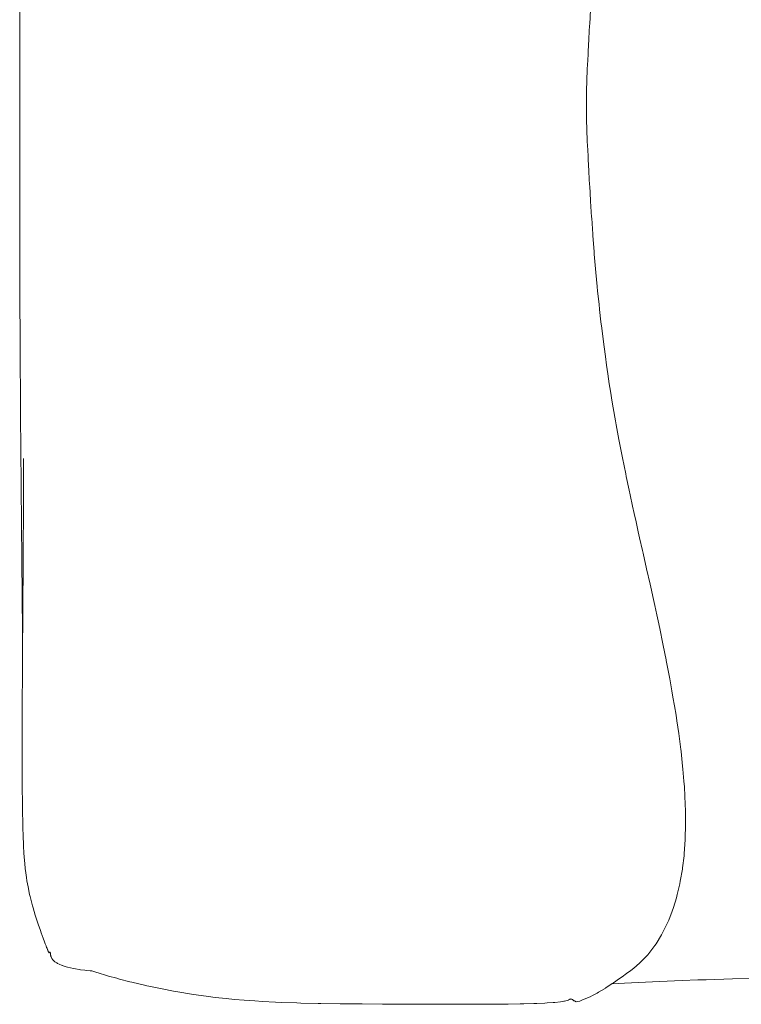
# Model space of a CAD drawing. Units: millimetres. Extents: x 126 to 20631, y -30578 to 8824.
# Drawn here: x 10236 to 10602, y -29719 to -29220 of the extents above; entities that cross this region are included whole.
import ezdxf

# ---------------------------------------------------------------- set-up
doc = ezdxf.new("R2010")
doc.units = ezdxf.units.MM
doc.layers.add('Text', color=7, linetype='Continuous')

msp = doc.modelspace()

# ---------------------------------------------------------------- linework, layer by layer
at = {"layer": 'Text', "lineweight": 9}
for p, q in [((10236.5, -29221.07, 3.44), (10236.51, -29214.82, 3.44)), ((10525.32, -29214.98, 3.44), (10524.86, -29222.66, 3.44)), ((10236.5, -29222.82, 3.44), (10236.5, -29221.07, 3.44)), ((10236.5, -29228.06, 3.44), (10236.5, -29222.82, 3.44)), ((10524.85, -29222.92, 3.44), (10524.47, -29229.72, 3.44)), ((10524.86, -29222.66, 3.44), (10524.85, -29222.92, 3.44)), ((10236.49, -29230.14, 3.44), (10236.5, -29228.06, 3.44)), ((10236.49, -29234.41, 3.44), (10236.49, -29230.14, 3.44)), ((10524.44, -29230.24, 3.44), (10524.13, -29236.05, 3.44)), ((10524.47, -29229.72, 3.44), (10524.44, -29230.24, 3.44)), ((10236.49, -29236.64, 3.44), (10236.49, -29234.41, 3.44)), ((10524.13, -29236.05, 3.44), (10524.1, -29236.74, 3.44)), ((10236.49, -29239.99, 3.44), (10236.49, -29236.64, 3.44)), ((10236.49, -29242.18, 3.44), (10236.49, -29239.99, 3.44)), ((10524.1, -29236.74, 3.44), (10523.87, -29241.52, 3.44)), ((10236.49, -29244.67, 3.44), (10236.49, -29242.18, 3.44)), ((10236.49, -29246.62, 3.44), (10236.49, -29244.67, 3.44)), ((10523.65, -29245.99, 3.44), (10523.61, -29246.72, 3.44)), ((10523.82, -29242.28, 3.44), (10523.65, -29245.99, 3.44)), ((10523.87, -29241.52, 3.44), (10523.82, -29242.28, 3.44)), ((10236.49, -29248.46, 3.44), (10236.49, -29246.62, 3.44)), ((10236.49, -29254.75, 3.44), (10236.49, -29248.46, 3.44)), ((10523.46, -29250.19, 3.44), (10523.36, -29252.3, 3.44)), ((10523.48, -29249.54, 3.44), (10523.46, -29250.19, 3.44)), ((10523.61, -29246.72, 3.44), (10523.48, -29249.54, 3.44)), ((10236.49, -29255.42, 3.44), (10236.49, -29254.75, 3.44)), ((10236.49, -29256.18, 3.44), (10236.49, -29255.42, 3.44)), ((10236.5, -29256.65, 3.44), (10236.49, -29256.18, 3.44)), ((10523.21, -29256.23, 3.44), (10523.2, -29256.99, 3.44)), ((10523.23, -29255.9, 3.44), (10523.21, -29256.23, 3.44)), ((10523.26, -29254.81, 3.44), (10523.23, -29255.9, 3.44)), ((10523.28, -29254.38, 3.44), (10523.26, -29254.81, 3.44)), ((10523.34, -29252.85, 3.44), (10523.28, -29254.38, 3.44)), ((10523.36, -29252.3, 3.44), (10523.34, -29252.85, 3.44)), ((10236.49, -29260.93, 3.44), (10236.5, -29260.46, 3.44)), ((10236.49, -29261.69, 3.44), (10236.49, -29260.93, 3.44)), ((10236.5, -29257.54, 3.44), (10236.5, -29256.65, 3.44)), ((10236.5, -29257.95, 3.44), (10236.5, -29257.54, 3.44)), ((10236.5, -29259.16, 3.44), (10236.5, -29257.95, 3.44)), ((10236.5, -29259.57, 3.44), (10236.5, -29259.16, 3.44)), ((10236.5, -29260.46, 3.44), (10236.5, -29259.57, 3.44)), ((10523.19, -29257.96, 3.44), (10523.18, -29258.41, 3.44)), ((10523.18, -29258.41, 3.44), (10523.19, -29258.55, 3.44)), ((10523.19, -29258.55, 3.44), (10523.18, -29258.7, 3.44)), ((10523.18, -29258.7, 3.44), (10523.19, -29259.15, 3.44)), ((10523.2, -29257.23, 3.44), (10523.19, -29257.78, 3.44)), ((10523.19, -29257.78, 3.44), (10523.19, -29257.96, 3.44)), ((10523.19, -29259.15, 3.44), (10523.19, -29259.32, 3.44)), ((10523.19, -29259.32, 3.44), (10523.2, -29259.88, 3.44)), ((10523.2, -29256.99, 3.44), (10523.2, -29257.23, 3.44)), ((10523.2, -29259.88, 3.44), (10523.2, -29260.12, 3.44)), ((10523.2, -29260.12, 3.44), (10523.21, -29260.88, 3.44)), ((10523.21, -29260.88, 3.44), (10523.23, -29261.21, 3.44)), ((10523.23, -29261.21, 3.44), (10523.26, -29262.3, 3.44)), ((10236.49, -29262.36, 3.44), (10236.49, -29261.69, 3.44)), ((10236.49, -29263.39, 3.44), (10236.49, -29262.36, 3.44)), ((10236.49, -29263.54, 3.44), (10236.49, -29263.39, 3.44)), ((10236.49, -29264.57, 3.44), (10236.49, -29263.54, 3.44)), ((10236.49, -29265.24, 3.44), (10236.49, -29264.57, 3.44)), ((10236.49, -29266, 3.44), (10236.49, -29265.24, 3.44)), ((10236.5, -29266.47, 3.44), (10236.49, -29266, 3.44)), ((10523.21, -29266.05, 3.44), (10523.2, -29266.81, 3.44)), ((10523.23, -29265.72, 3.44), (10523.21, -29266.05, 3.44)), ((10523.26, -29264.63, 3.44), (10523.23, -29265.72, 3.44)), ((10523.26, -29262.3, 3.44), (10523.28, -29262.55, 3.44)), ((10523.28, -29264.38, 3.44), (10523.26, -29264.63, 3.44)), ((10523.28, -29262.55, 3.44), (10523.28, -29262.73, 3.44)), ((10523.28, -29262.73, 3.44), (10523.31, -29263.46, 3.44)), ((10523.31, -29263.46, 3.44), (10523.28, -29264.2, 3.44)), ((10523.28, -29264.2, 3.44), (10523.28, -29264.38, 3.44)), ((10236.49, -29270.75, 3.44), (10236.5, -29270.28, 3.44)), ((10236.49, -29271.51, 3.44), (10236.49, -29270.75, 3.44)), ((10236.5, -29267.36, 3.44), (10236.5, -29266.47, 3.44)), ((10236.5, -29267.77, 3.44), (10236.5, -29267.36, 3.44)), ((10236.5, -29268.98, 3.44), (10236.5, -29267.77, 3.44)), ((10236.5, -29269.39, 3.44), (10236.5, -29268.98, 3.44)), ((10236.5, -29270.28, 3.44), (10236.5, -29269.39, 3.44)), ((10523.19, -29267.78, 3.44), (10523.18, -29268.23, 3.44)), ((10523.18, -29268.23, 3.44), (10523.19, -29268.37, 3.44)), ((10523.19, -29268.37, 3.44), (10523.18, -29268.52, 3.44)), ((10523.18, -29268.52, 3.44), (10523.19, -29268.97, 3.44)), ((10523.2, -29267.05, 3.44), (10523.19, -29267.6, 3.44)), ((10523.19, -29267.6, 3.44), (10523.19, -29267.78, 3.44)), ((10523.19, -29268.97, 3.44), (10523.19, -29269.14, 3.44)), ((10523.19, -29269.14, 3.44), (10523.2, -29269.7, 3.44)), ((10523.2, -29266.81, 3.44), (10523.2, -29267.05, 3.44)), ((10523.2, -29269.7, 3.44), (10523.2, -29269.93, 3.44)), ((10523.2, -29269.93, 3.44), (10523.21, -29270.7, 3.44)), ((10523.21, -29270.7, 3.44), (10523.23, -29271.03, 3.44)), ((10523.23, -29271.03, 3.44), (10523.26, -29272.12, 3.44)), ((10236.49, -29272.18, 3.44), (10236.49, -29271.51, 3.44)), ((10236.49, -29278.47, 3.44), (10236.49, -29272.18, 3.44)), ((10523.26, -29272.12, 3.44), (10523.28, -29272.55, 3.44)), ((10523.28, -29272.55, 3.44), (10523.34, -29274.08, 3.44)), ((10523.34, -29274.08, 3.44), (10523.36, -29274.63, 3.44)), ((10523.36, -29274.63, 3.44), (10523.46, -29276.73, 3.44)), ((10236.49, -29280.3, 3.44), (10236.49, -29278.47, 3.44)), ((10236.49, -29282.26, 3.44), (10236.49, -29280.3, 3.44)), ((10523.46, -29276.73, 3.44), (10523.48, -29277.38, 3.44)), ((10523.48, -29277.38, 3.44), (10523.61, -29280.21, 3.44)), ((10523.61, -29280.21, 3.44), (10523.65, -29280.94, 3.44)), ((10523.65, -29280.94, 3.44), (10523.82, -29284.65, 3.44)), ((10236.49, -29284.75, 3.44), (10236.49, -29282.26, 3.44)), ((10236.49, -29286.94, 3.44), (10236.49, -29284.75, 3.44)), ((10523.82, -29284.65, 3.44), (10523.87, -29285.41, 3.44)), ((10523.87, -29285.41, 3.44), (10524.1, -29290.19, 3.44)), ((10236.49, -29290.29, 3.44), (10236.49, -29286.94, 3.44)), ((10236.49, -29292.52, 3.44), (10236.49, -29290.29, 3.44)), ((10524.1, -29290.19, 3.44), (10524.13, -29290.88, 3.44)), ((10524.13, -29290.88, 3.44), (10524.44, -29296.69, 3.44)), ((10236.49, -29296.79, 3.44), (10236.49, -29292.52, 3.44)), ((10236.5, -29298.87, 3.44), (10236.49, -29296.79, 3.44)), ((10236.5, -29304.11, 3.44), (10236.5, -29298.87, 3.44)), ((10524.44, -29296.69, 3.44), (10524.47, -29297.21, 3.44)), ((10524.47, -29297.21, 3.44), (10524.85, -29304.01, 3.44)), ((10236.5, -29305.86, 3.44), (10236.5, -29304.11, 3.44)), ((10236.51, -29312.11, 3.44), (10236.5, -29305.86, 3.44)), ((10524.85, -29304.01, 3.44), (10524.86, -29304.27, 3.44)), ((10524.86, -29304.27, 3.44), (10525.32, -29311.95, 3.44)), ((10236.51, -29313.38, 3.44), (10236.51, -29312.11, 3.44)), ((10236.52, -29320.67, 3.44), (10236.51, -29313.38, 3.44)), ((10525.32, -29311.95, 3.44), (10525.32, -29312.02, 3.44)), ((10525.32, -29312.02, 3.44), (10525.85, -29320.14, 3.44)), ((10236.52, -29321.33, 3.44), (10236.52, -29320.67, 3.44)), ((10525.85, -29320.14, 3.44), (10525.88, -29320.58, 3.44)), ((10525.88, -29320.58, 3.44), (10526.44, -29328.68, 3.44)), ((10236.53, -29329.31, 3.44), (10236.52, -29321.33, 3.44)), ((10236.53, -29329.61, 3.44), (10236.53, -29329.31, 3.44)), ((10236.53, -29329.63, 3.44), (10236.53, -29329.61, 3.44)), ((10236.55, -29338.14, 3.44), (10236.53, -29329.63, 3.44)), ((10526.44, -29328.68, 3.44), (10526.5, -29329.55, 3.44)), ((10526.5, -29329.55, 3.44), (10527.11, -29337.47, 3.44)), ((10236.57, -29348.25, 3.44), (10236.55, -29338.14, 3.44)), ((10527.11, -29337.47, 3.44), (10527.21, -29338.8, 3.44)), ((10527.21, -29338.8, 3.44), (10527.85, -29346.39, 3.44)), ((10236.6, -29355.45, 3.44), (10236.57, -29348.25, 3.44)), ((10527.85, -29346.39, 3.44), (10528.01, -29348.18, 3.44)), ((10528.01, -29348.18, 3.44), (10528.68, -29355.31, 3.44)), ((10236.6, -29357.62, 3.44), (10236.6, -29355.45, 3.44)), ((10528.68, -29355.31, 3.44), (10528.89, -29357.56, 3.44)), ((10236.63, -29364.13, 3.44), (10236.6, -29357.62, 3.44)), ((10528.89, -29357.56, 3.44), (10529.59, -29364.23, 3.44)), ((10236.63, -29367, 3.44), (10236.63, -29364.13, 3.44)), ((10529.59, -29364.23, 3.44), (10529.87, -29366.95, 3.44)), ((10236.68, -29376.38, 3.44), (10236.63, -29367, 3.44)), ((10529.87, -29366.95, 3.44), (10530.57, -29373.11, 3.44)), ((10530.57, -29373.11, 3.44), (10530.94, -29376.33, 3.44)), ((10236.71, -29381.55, 3.44), (10236.68, -29376.38, 3.44)), ((10530.94, -29376.33, 3.44), (10531.65, -29381.96, 3.44)), ((10236.73, -29385.75, 3.44), (10236.71, -29381.55, 3.44)), ((10236.78, -29395.13, 3.44), (10236.73, -29385.75, 3.44)), ((10531.65, -29381.96, 3.44), (10532.11, -29385.71, 3.44)), ((10532.11, -29385.71, 3.44), (10532.8, -29390.75, 3.44)), ((10532.8, -29390.75, 3.44), (10533.38, -29395.1, 3.44)), ((10236.8, -29399.07, 3.44), (10236.78, -29395.13, 3.44)), ((10533.38, -29395.1, 3.44), (10534.03, -29399.48, 3.44)), ((10236.83, -29404.51, 3.44), (10236.8, -29399.07, 3.44)), ((10534.03, -29399.48, 3.44), (10534.77, -29404.48, 3.44)), ((10236.85, -29407.89, 3.44), (10236.83, -29404.51, 3.44)), ((10534.77, -29404.48, 3.44), (10535.35, -29408.15, 3.44)), ((10236.88, -29413.89, 3.44), (10236.85, -29407.89, 3.44)), ((10535.35, -29408.15, 3.44), (10536.26, -29413.86, 3.44)), ((10236.91, -29416.76, 3.44), (10236.88, -29413.89, 3.44)), ((10536.26, -29413.86, 3.44), (10536.76, -29416.73, 3.44)), ((10236.96, -29423.27, 3.44), (10236.91, -29416.76, 3.44)), ((10536.76, -29416.73, 3.44), (10537.88, -29423.24, 3.44)), ((10236.97, -29425.68, 3.44), (10236.96, -29423.27, 3.44)), ((10237.03, -29432.64, 3.44), (10236.97, -29425.68, 3.44)), ((10537.88, -29423.24, 3.44), (10538.24, -29425.22, 3.44)), ((10538.24, -29425.22, 3.44), (10539.6, -29432.62, 3.44)), ((10237.04, -29434.65, 3.44), (10237.03, -29432.64, 3.44)), ((10237.1, -29442.02, 3.44), (10237.04, -29434.65, 3.44)), ((10539.6, -29432.62, 3.44), (10539.8, -29433.61, 3.44)), ((10539.8, -29433.61, 3.44), (10541.28, -29441.2, 3.44)), ((10237.17, -29451.39, 3.44), (10237.1, -29442.02, 3.44)), ((10238.49, -29442.26, 3.44), (10238.45, -29453.25, 3.44)), ((10541.28, -29441.2, 3.44), (10541.42, -29441.91, 3.44)), ((10541.42, -29441.91, 3.44), (10541.44, -29442, 3.44)), ((10541.44, -29442, 3.44), (10543.1, -29450.15, 3.44)), ((10543.1, -29450.15, 3.44), (10543.35, -29451.38, 3.44)), ((10237.18, -29452.71, 3.44), (10237.17, -29451.39, 3.44)), ((10237.26, -29460.75, 3.44), (10237.18, -29452.71, 3.44)), ((10238.45, -29453.25, 3.44), (10238.43, -29458.16, 3.44)), ((10543.35, -29451.38, 3.44), (10544.81, -29458.32, 3.44)), ((10238.43, -29458.16, 3.44), (10238.42, -29461.18, 3.44)), ((10544.81, -29458.32, 3.44), (10545.33, -29460.75, 3.44)), ((10237.26, -29461.78, 3.44), (10237.26, -29460.75, 3.44)), ((10237.34, -29470.11, 3.44), (10237.26, -29461.78, 3.44)), ((10238.42, -29461.18, 3.44), (10238.39, -29465.78, 3.44)), ((10545.33, -29460.75, 3.44), (10546.56, -29466.41, 3.44)), ((10237.35, -29470.86, 3.44), (10237.34, -29470.11, 3.44)), ((10238.38, -29468.91, 3.44), (10238.36, -29473.19, 3.44)), ((10238.39, -29465.78, 3.44), (10238.38, -29468.91, 3.44)), ((10546.56, -29466.41, 3.44), (10547.36, -29470.11, 3.44)), ((10547.36, -29470.11, 3.44), (10548.32, -29474.44, 3.44)), ((10237.42, -29479.46, 3.44), (10237.35, -29470.86, 3.44)), ((10238.36, -29473.19, 3.44), (10238.35, -29476.45, 3.44)), ((10548.32, -29474.44, 3.44), (10549.44, -29479.47, 3.44)), ((10237.43, -29479.93, 3.44), (10237.42, -29479.46, 3.44)), ((10237.52, -29489, 3.44), (10237.43, -29479.93, 3.44)), ((10238.32, -29480.43, 3.44), (10238.31, -29483.83, 3.44)), ((10238.35, -29476.45, 3.44), (10238.32, -29480.43, 3.44)), ((10549.44, -29479.47, 3.44), (10550.1, -29482.4, 3.44)), ((10238.31, -29483.83, 3.44), (10238.28, -29487.52, 3.44)), ((10550.1, -29482.4, 3.44), (10551.54, -29488.81, 3.44)), ((10237.58, -29495.66, 3.44), (10237.52, -29489, 3.44)), ((10238.28, -29487.52, 3.44), (10238.26, -29491.07, 3.44)), ((10551.54, -29488.81, 3.44), (10551.87, -29490.3, 3.44)), ((10551.87, -29490.3, 3.44), (10553.64, -29498.14, 3.44)), ((10238.24, -29494.47, 3.44), (10238.2, -29501.32, 3.44)), ((10238.26, -29491.07, 3.44), (10238.24, -29494.47, 3.44)), ((10237.6, -29498.04, 3.44), (10237.58, -29495.66, 3.44)), ((10237.6, -29498.11, 3.44), (10237.6, -29498.04, 3.44)), ((10237.7, -29507.05, 3.44), (10237.6, -29498.11, 3.44)), ((10553.64, -29498.14, 3.44), (10553.64, -29498.15, 3.44)), ((10553.64, -29498.15, 3.44), (10553.64, -29498.15, 3.44)), ((10553.64, -29498.15, 3.44), (10555.38, -29505.98, 3.44)), ((10238.17, -29505.26, 3.44), (10238.15, -29508.09, 3.44)), ((10238.2, -29501.32, 3.44), (10238.17, -29505.26, 3.44)), ((10237.7, -29507.41, 3.44), (10237.7, -29507.05, 3.44)), ((10237.79, -29516.02, 3.44), (10237.7, -29507.41, 3.44)), ((10238.15, -29508.09, 3.44), (10238.12, -29512.26, 3.44)), ((10555.38, -29505.98, 3.44), (10555.72, -29507.47, 3.44)), ((10555.72, -29507.47, 3.44), (10557.1, -29513.77, 3.44)), ((10238.1, -29514.8, 3.44), (10238.07, -29519.23, 3.44)), ((10238.12, -29512.26, 3.44), (10238.1, -29514.8, 3.44)), ((10557.1, -29513.77, 3.44), (10557.78, -29516.78, 3.44)), ((10237.79, -29516.7, 3.44), (10237.79, -29516.02, 3.44)), ((10237.88, -29524.93, 3.44), (10237.79, -29516.7, 3.44)), ((10238.07, -29519.23, 3.44), (10238.06, -29521.5, 3.44)), ((10557.78, -29516.78, 3.44), (10558.79, -29521.52, 3.44)), ((10237.89, -29525.96, 3.44), (10237.88, -29524.93, 3.44)), ((10238.06, -29521.5, 3.44), (10238.02, -29526.19, 3.44)), ((10558.79, -29521.52, 3.44), (10559.78, -29526.08, 3.44)), ((10237.97, -29533.78, 3.44), (10237.89, -29525.96, 3.44)), ((10238, -29528.2, 3.44), (10237.97, -29533.17, 3.44)), ((10238.02, -29526.19, 3.44), (10238, -29528.2, 3.44)), ((10559.78, -29526.08, 3.44), (10560.44, -29529.23, 3.44)), ((10560.44, -29529.23, 3.44), (10561.74, -29535.36, 3.44)), ((10237.96, -29534.94, 3.44), (10237.92, -29540.19, 3.44)), ((10237.97, -29533.17, 3.44), (10237.96, -29534.94, 3.44)), ((10237.99, -29535.21, 3.44), (10237.97, -29533.78, 3.44)), ((10561.74, -29535.36, 3.44), (10562.04, -29536.91, 3.44)), ((10237.92, -29540.19, 3.44), (10237.92, -29541.74, 3.44)), ((10562.04, -29536.91, 3.44), (10563.53, -29544.24, 3.44)), ((10237.92, -29541.74, 3.44), (10237.88, -29547.29, 3.44)), ((10563.53, -29544.24, 3.44), (10563.6, -29544.56, 3.44)), ((10563.6, -29544.56, 3.44), (10563.6, -29544.62, 3.44)), ((10563.6, -29544.62, 3.44), (10565.05, -29552.23, 3.44)), ((10237.87, -29548.63, 3.44), (10237.84, -29554.49, 3.44)), ((10237.88, -29547.29, 3.44), (10237.87, -29548.63, 3.44)), ((10237.84, -29554.49, 3.44), (10237.84, -29555.63, 3.44)), ((10565.05, -29552.23, 3.44), (10565.36, -29553.86, 3.44)), ((10565.36, -29553.86, 3.44), (10566.43, -29559.89, 3.44)), ((10237.84, -29555.63, 3.44), (10237.81, -29561.74, 3.44)), ((10566.43, -29559.89, 3.44), (10567.01, -29563.09, 3.44)), ((10237.8, -29562.69, 3.44), (10237.78, -29569.01, 3.44)), ((10237.81, -29561.74, 3.44), (10237.8, -29562.69, 3.44)), ((10567.01, -29563.09, 3.44), (10567.74, -29567.54, 3.44)), ((10237.78, -29569.76, 3.44), (10237.76, -29576.24, 3.44)), ((10237.78, -29569.01, 3.44), (10237.78, -29569.76, 3.44)), ((10567.74, -29567.54, 3.44), (10568.53, -29572.3, 3.44)), ((10568.53, -29572.3, 3.44), (10568.95, -29575.18, 3.44)), ((10568.95, -29575.18, 3.44), (10569.89, -29581.48, 3.44)), ((10237.76, -29576.77, 3.44), (10237.74, -29583.41, 3.44)), ((10237.76, -29576.24, 3.44), (10237.76, -29576.77, 3.44)), ((10237.74, -29583.41, 3.44), (10237.74, -29583.68, 3.44)), ((10237.74, -29583.68, 3.44), (10237.74, -29590.08, 3.44)), ((10569.89, -29581.48, 3.44), (10570.06, -29582.82, 3.44)), ((10570.06, -29582.82, 3.44), (10570.96, -29589.59, 3.44)), ((10237.74, -29590.08, 3.44), (10237.74, -29590.44, 3.44)), ((10570.96, -29589.59, 3.44), (10571.06, -29590.45, 3.44)), ((10237.74, -29590.44, 3.44), (10237.74, -29590.45, 3.44)), ((10237.74, -29590.45, 3.44), (10237.76, -29596.96, 3.44)), ((10571.06, -29590.45, 3.44), (10571.09, -29590.61, 3.44)), ((10571.09, -29590.61, 3.44), (10571.88, -29598.08, 3.44)), ((10237.76, -29596.96, 3.44), (10237.76, -29597.35, 3.44)), ((10237.76, -29597.35, 3.44), (10237.78, -29603.23, 3.44)), ((10571.88, -29598.08, 3.44), (10572.05, -29599.65, 3.44)), ((10572.05, -29599.65, 3.44), (10572.53, -29605.67, 3.44)), ((10237.78, -29603.23, 3.44), (10237.78, -29604.04, 3.44)), ((10237.78, -29604.04, 3.44), (10237.81, -29609.2, 3.44)), ((10237.81, -29609.2, 3.44), (10237.82, -29610.5, 3.44)), ((10572.53, -29605.67, 3.44), (10572.78, -29608.57, 3.44)), ((10572.78, -29608.57, 3.44), (10573.02, -29613.2, 3.44)), ((10237.82, -29610.5, 3.44), (10237.86, -29614.88, 3.44)), ((10237.86, -29614.88, 3.44), (10237.88, -29616.66, 3.44)), ((10573.02, -29613.2, 3.44), (10573.24, -29617.33, 3.44)), ((10237.88, -29616.66, 3.44), (10237.93, -29620.23, 3.44)), ((10573.24, -29617.33, 3.44), (10573.3, -29620.65, 3.44)), ((10237.93, -29620.23, 3.44), (10237.96, -29622.48, 3.44)), ((10237.96, -29622.48, 3.44), (10238.02, -29625.23, 3.44)), ((10573.3, -29620.65, 3.44), (10573.4, -29625.9, 3.44)), ((10238.02, -29625.23, 3.44), (10238.07, -29627.91, 3.44)), ((10238.07, -29627.91, 3.44), (10238.13, -29629.84, 3.44)), ((10238.13, -29629.84, 3.44), (10238.21, -29632.87, 3.44)), ((10573.36, -29628.03, 3.44), (10573.24, -29634.25, 3.44)), ((10573.4, -29625.9, 3.44), (10573.36, -29628.03, 3.44)), ((10238.21, -29632.87, 3.44), (10238.26, -29634.01, 3.44)), ((10238.26, -29634.01, 3.44), (10238.38, -29637.25, 3.44)), ((10573.24, -29634.25, 3.44), (10573.17, -29635.3, 3.44)), ((10238.38, -29637.25, 3.44), (10238.4, -29637.66, 3.44)), ((10238.4, -29637.66, 3.44), (10238.49, -29639.37, 3.44)), ((10238.49, -29639.37, 3.44), (10238.57, -29641, 3.44)), ((10573.17, -29635.3, 3.44), (10572.72, -29642.34, 3.44)), ((10238.57, -29641, 3.44), (10238.63, -29641.99, 3.44)), ((10238.63, -29641.99, 3.44), (10238.78, -29644.17, 3.44)), ((10238.78, -29644.17, 3.44), (10238.88, -29645.6, 3.44)), ((10572.6, -29643.39, 3.44), (10571.88, -29649.46, 3.44)), ((10572.71, -29642.45, 3.44), (10572.6, -29643.39, 3.44)), ((10572.72, -29642.34, 3.44), (10572.71, -29642.45, 3.44)), ((10238.88, -29645.6, 3.44), (10239.24, -29649.48, 3.44)), ((10239.24, -29649.48, 3.44), (10239.29, -29649.94, 3.44)), ((10239.29, -29649.94, 3.44), (10239.42, -29650.89, 3.44)), ((10571.88, -29649.46, 3.44), (10571.8, -29650.14, 3.44)), ((10239.42, -29650.89, 3.44), (10239.89, -29654.47, 3.44)), ((10239.89, -29654.47, 3.44), (10240.16, -29656.12, 3.44)), ((10571.8, -29650.14, 3.44), (10570.71, -29656.32, 3.44)), ((10240.16, -29656.12, 3.44), (10240.71, -29659.2, 3.44)), ((10240.71, -29659.2, 3.44), (10241.52, -29663.07, 3.44)), ((10570.48, -29657.61, 3.44), (10569.17, -29663.03, 3.44)), ((10570.71, -29656.32, 3.44), (10570.48, -29657.61, 3.44)), ((10241.52, -29663.07, 3.44), (10241.74, -29664.01, 3.44)), ((10241.74, -29664.01, 3.44), (10242.28, -29666.09, 3.44)), ((10568.77, -29664.71, 3.44), (10567.24, -29669.57, 3.44)), ((10569.17, -29663.03, 3.44), (10568.77, -29664.71, 3.44)), ((10242.28, -29666.09, 3.44), (10242.96, -29668.75, 3.44)), ((10242.96, -29668.75, 3.44), (10243.26, -29669.81, 3.44)), ((10243.26, -29669.81, 3.44), (10244.36, -29673.4, 3.44)), ((10567.24, -29669.57, 3.44), (10566.65, -29671.42, 3.44)), ((10244.36, -29673.4, 3.44), (10245.18, -29675.95, 3.44)), ((10566.65, -29671.42, 3.44), (10564.85, -29675.94, 3.44)), ((10245.18, -29675.95, 3.44), (10245.87, -29677.97, 3.44)), ((10245.87, -29677.97, 3.44), (10246.99, -29681.22, 3.44)), ((10564.13, -29677.7, 3.44), (10561.93, -29682.09, 3.44)), ((10564.85, -29675.94, 3.44), (10564.13, -29677.7, 3.44)), ((10246.99, -29681.22, 3.44), (10247.43, -29682.48, 3.44)), ((10247.43, -29682.48, 3.44), (10248.42, -29685.2, 3.44)), ((10561.21, -29683.51, 3.44), (10558.42, -29687.99, 3.44)), ((10561.93, -29682.09, 3.44), (10561.21, -29683.51, 3.44)), ((10248.42, -29685.2, 3.44), (10249.07, -29687.04, 3.44)), ((10249.07, -29687.04, 3.44), (10249.42, -29687.95, 3.44)), ((10249.42, -29687.95, 3.44), (10249.87, -29689.07, 3.44)), ((10249.87, -29689.07, 3.44), (10250.13, -29689.82, 3.44)), ((10250.13, -29689.82, 3.44), (10250.31, -29690.26, 3.44)), ((10557.9, -29688.82, 3.44), (10554.21, -29693.55, 3.44)), ((10558.42, -29687.99, 3.44), (10557.9, -29688.82, 3.44)), ((10250.31, -29690.26, 3.44), (10250.62, -29691.08, 3.44)), ((10250.62, -29691.08, 3.44), (10250.66, -29691.18, 3.44)), ((10250.66, -29691.18, 3.44), (10250.85, -29691.65, 3.44)), ((10250.85, -29691.65, 3.44), (10250.95, -29691.85, 3.44)), ((10250.95, -29691.85, 3.44), (10250.96, -29691.88, 3.44)), ((10250.96, -29691.88, 3.44), (10251.18, -29692.28, 3.44)), ((10251.18, -29692.28, 3.44), (10251.21, -29692.34, 3.44)), ((10251.21, -29692.34, 3.44), (10251.34, -29692.49, 3.44)), ((10251.34, -29692.49, 3.44), (10251.37, -29692.53, 3.44)), ((10251.37, -29692.53, 3.44), (10251.44, -29692.53, 3.44)), ((10251.44, -29692.53, 3.44), (10251.46, -29692.52, 3.44)), ((10251.46, -29692.52, 3.44), (10251.5, -29692.45, 3.44)), ((10251.5, -29692.45, 3.44), (10251.52, -29692.42, 3.44)), ((10251.52, -29692.42, 3.44), (10251.56, -29692.28, 3.44)), ((10251.56, -29692.28, 3.44), (10251.57, -29692.26, 3.44)), ((10251.57, -29692.26, 3.44), (10251.61, -29692.2, 3.44)), ((10251.61, -29692.2, 3.44), (10251.63, -29692.18, 3.44)), ((10251.63, -29692.18, 3.44), (10251.67, -29692.16, 3.44)), ((10251.67, -29692.16, 3.44), (10251.69, -29692.16, 3.44)), ((10251.69, -29692.16, 3.44), (10251.74, -29692.17, 3.44)), ((10251.74, -29692.17, 3.44), (10251.76, -29692.19, 3.44)), ((10251.76, -29692.19, 3.44), (10251.81, -29692.24, 3.44)), ((10251.81, -29692.24, 3.44), (10251.83, -29692.27, 3.44)), ((10251.83, -29692.27, 3.44), (10251.88, -29692.35, 3.44)), ((10251.88, -29692.35, 3.44), (10251.9, -29692.41, 3.44)), ((10251.9, -29692.41, 3.44), (10251.94, -29692.51, 3.44)), ((10251.94, -29692.51, 3.44), (10251.96, -29692.59, 3.44)), ((10251.96, -29692.59, 3.44), (10252, -29692.73, 3.44)), ((10252, -29692.73, 3.44), (10252.02, -29692.82, 3.44)), ((10252.02, -29692.82, 3.44), (10252.06, -29692.99, 3.44)), ((10252.06, -29692.99, 3.44), (10252.08, -29693.19, 3.44)), ((10252.08, -29693.19, 3.44), (10252.1, -29693.31, 3.44)), ((10252.1, -29693.31, 3.44), (10252.13, -29693.54, 3.44)), ((10252.13, -29693.54, 3.44), (10252.15, -29693.67, 3.44)), ((10252.15, -29693.67, 3.44), (10252.21, -29693.93, 3.44)), ((10252.21, -29693.93, 3.44), (10252.24, -29694.09, 3.44)), ((10252.24, -29694.09, 3.44), (10252.32, -29694.37, 3.44)), ((10252.32, -29694.37, 3.44), (10252.39, -29694.56, 3.44)), ((10252.39, -29694.56, 3.44), (10252.52, -29694.85, 3.44)), ((10252.52, -29694.85, 3.44), (10252.63, -29695.07, 3.44)), ((10554.09, -29693.69, 3.44), (10550.71, -29697.12, 3.44)), ((10554.17, -29693.6, 3.44), (10554.09, -29693.69, 3.44)), ((10554.19, -29693.58, 3.44), (10554.17, -29693.6, 3.44)), ((10554.21, -29693.55, 3.44), (10554.19, -29693.58, 3.44)), ((10252.63, -29695.07, 3.44), (10252.79, -29695.36, 3.44)), ((10252.79, -29695.36, 3.44), (10252.98, -29695.64, 3.44)), ((10252.98, -29695.64, 3.44), (10253.17, -29695.88, 3.44)), ((10253.17, -29695.88, 3.44), (10253.48, -29696.26, 3.44)), ((10253.48, -29696.26, 3.44), (10253.63, -29696.41, 3.44)), ((10253.63, -29696.41, 3.44), (10254.18, -29696.92, 3.44)), ((10254.18, -29696.92, 3.44), (10254.32, -29697.03, 3.44)), ((10254.32, -29697.03, 3.44), (10255.2, -29697.61, 3.44)), ((10255.2, -29697.61, 3.44), (10255.68, -29697.86, 3.44)), ((10255.68, -29697.86, 3.44), (10256.5, -29698.31, 3.44)), ((10256.5, -29698.31, 3.44), (10257.9, -29698.91, 3.44)), ((10257.9, -29698.91, 3.44), (10258.1, -29699, 3.44)), ((10258.1, -29699, 3.44), (10258.55, -29699.16, 3.44)), ((10258.55, -29699.16, 3.44), (10260.03, -29699.62, 3.44)), ((10260.03, -29699.62, 3.44), (10260.67, -29699.77, 3.44)), ((10260.67, -29699.77, 3.44), (10262.24, -29700.17, 3.44)), ((10550.07, -29697.77, 3.44), (10547.13, -29700.23, 3.44)), ((10550.71, -29697.12, 3.44), (10550.07, -29697.77, 3.44)), ((10262.24, -29700.17, 3.44), (10263.63, -29700.43, 3.44)), ((10263.63, -29700.43, 3.44), (10264.67, -29700.66, 3.44)), ((10264.67, -29700.66, 3.44), (10266.59, -29700.94, 3.44)), ((10266.59, -29700.94, 3.44), (10267.31, -29701.07, 3.44)), ((10267.31, -29701.07, 3.44), (10269.44, -29701.32, 3.44)), ((10269.44, -29701.32, 3.44), (10270.11, -29701.41, 3.44)), ((10270.11, -29701.41, 3.44), (10272.14, -29701.6, 3.44)), ((10272.14, -29701.6, 3.44), (10273.06, -29701.71, 3.44)), ((10274.96, -29702.34, 3.44), (10273.06, -29701.71, 3.44)), ((10276.62, -29702.84, 3.44), (10274.96, -29702.34, 3.44)), ((10279.82, -29703.82, 3.44), (10276.62, -29702.84, 3.44)), ((10281.42, -29704.27, 3.44), (10279.82, -29703.82, 3.44)), ((10285.63, -29705.45, 3.44), (10281.42, -29704.27, 3.44)), ((10541.28, -29704.69, 3.44), (10539.87, -29705.6, 3.44)), ((10543.5, -29703.02, 3.44), (10541.28, -29704.69, 3.44)), ((10545.72, -29701.45, 3.44), (10543.5, -29703.02, 3.44)), ((10547.13, -29700.23, 3.44), (10545.72, -29701.45, 3.44)), ((10286.97, -29705.8, 3.44), (10285.63, -29705.45, 3.44)), ((10292.28, -29707.18, 3.44), (10286.97, -29705.8, 3.44)), ((10293.18, -29707.39, 3.44), (10292.28, -29707.18, 3.44)), ((10299.71, -29708.94, 3.44), (10293.18, -29707.39, 3.44)), ((10299.99, -29709, 3.44), (10299.71, -29708.94, 3.44)), ((10302.74, -29709.59, 3.44), (10299.99, -29709, 3.44)), ((10307.81, -29710.67, 3.44), (10302.74, -29709.59, 3.44)), ((10536.26, -29708.06, 3.44), (10533.07, -29710.23, 3.44)), ((10535.98, -29708.25, 3.44), (10539.46, -29708.07, 3.44)), ((10536.88, -29707.67, 3.44), (10536.26, -29708.06, 3.44)), ((10539.87, -29705.6, 3.44), (10536.88, -29707.67, 3.44)), ((10539.46, -29708.07, 3.44), (10542.43, -29707.92, 3.44)), ((10542.43, -29707.92, 3.44), (10549.5, -29707.57, 3.44)), ((10549.5, -29707.57, 3.44), (10560.2, -29707.08, 3.44)), ((10560.2, -29707.08, 3.44), (10571.62, -29706.59, 3.44)), ((10571.62, -29706.59, 3.44), (10579.6, -29706.29, 3.44)), ((10579.6, -29706.29, 3.44), (10583.87, -29706.13, 3.44)), ((10583.87, -29706.13, 3.44), (10597.03, -29705.7, 3.44)), ((10597.03, -29705.7, 3.44), (10617.88, -29705.54, 3.44)), ((10315.23, -29712.07, 3.44), (10307.81, -29710.67, 3.44)), ((10316.51, -29712.31, 3.44), (10315.23, -29712.07, 3.44)), ((10323.49, -29713.45, 3.44), (10316.51, -29712.31, 3.44)), ((10325.71, -29713.81, 3.44), (10323.49, -29713.45, 3.44)), ((10332.07, -29714.66, 3.44), (10325.71, -29713.81, 3.44)), ((10335.31, -29715.1, 3.44), (10332.07, -29714.66, 3.44)), ((10525.13, -29714.8, 3.44), (10522.13, -29716.03, 3.44)), ((10526.28, -29714.2, 3.44), (10525.13, -29714.8, 3.44)), ((10528.67, -29713.01, 3.44), (10526.28, -29714.2, 3.44)), ((10529.38, -29712.52, 3.44), (10528.67, -29713.01, 3.44)), ((10532.64, -29710.52, 3.44), (10529.38, -29712.52, 3.44)), ((10532.71, -29710.46, 3.44), (10532.64, -29710.52, 3.44)), ((10533.07, -29710.23, 3.44), (10532.71, -29710.46, 3.44)), ((10340.95, -29715.67, 3.44), (10335.31, -29715.1, 3.44)), ((10345.24, -29716.11, 3.44), (10340.95, -29715.67, 3.44)), ((10350.06, -29716.48, 3.44), (10345.24, -29716.11, 3.44)), ((10355.45, -29716.9, 3.44), (10350.06, -29716.48, 3.44)), ((10359.4, -29717.12, 3.44), (10355.45, -29716.9, 3.44)), ((10365.92, -29717.48, 3.44), (10359.4, -29717.12, 3.44)), ((10368.97, -29717.6, 3.44), (10365.92, -29717.48, 3.44)), ((10376.62, -29717.89, 3.44), (10368.97, -29717.6, 3.44)), ((10378.76, -29717.94, 3.44), (10376.62, -29717.89, 3.44)), ((10387.51, -29718.16, 3.44), (10378.76, -29717.94, 3.44)), ((10388.77, -29718.18, 3.44), (10387.51, -29718.16, 3.44)), ((10398.57, -29718.33, 3.44), (10388.77, -29718.18, 3.44)), ((10398.99, -29718.33, 3.44), (10398.57, -29718.33, 3.44)), ((10409.43, -29718.43, 3.44), (10398.99, -29718.33, 3.44)), ((10409.76, -29718.43, 3.44), (10409.43, -29718.43, 3.44)), ((10420.09, -29718.48, 3.44), (10409.76, -29718.43, 3.44)), ((10430.93, -29718.53, 3.44), (10420.09, -29718.48, 3.44)), ((10432.39, -29718.54, 3.44), (10430.93, -29718.53, 3.44)), ((10441.78, -29718.57, 3.44), (10432.39, -29718.54, 3.44)), ((10443.62, -29718.58, 3.44), (10441.78, -29718.57, 3.44)), ((10452.49, -29718.6, 3.44), (10443.62, -29718.58, 3.44)), ((10454.55, -29718.6, 3.44), (10452.49, -29718.6, 3.44)), ((10462.83, -29718.6, 3.44), (10454.55, -29718.6, 3.44)), ((10464.98, -29718.59, 3.44), (10462.83, -29718.6, 3.44)), ((10472.62, -29718.56, 3.44), (10464.98, -29718.59, 3.44)), ((10474.73, -29718.55, 3.44), (10472.62, -29718.56, 3.44)), ((10481.65, -29718.49, 3.44), (10474.73, -29718.55, 3.44)), ((10483.62, -29718.47, 3.44), (10481.65, -29718.49, 3.44)), ((10489.71, -29718.37, 3.44), (10483.62, -29718.47, 3.44)), ((10491.47, -29718.34, 3.44), (10489.71, -29718.37, 3.44)), ((10496.6, -29718.2, 3.44), (10491.47, -29718.34, 3.44)), ((10498.09, -29718.16, 3.44), (10496.6, -29718.2, 3.44)), ((10502.13, -29717.96, 3.44), (10498.09, -29718.16, 3.44)), ((10503.3, -29717.91, 3.44), (10502.13, -29717.96, 3.44)), ((10506.38, -29717.68, 3.44), (10503.3, -29717.91, 3.44)), ((10507.27, -29717.62, 3.44), (10506.38, -29717.68, 3.44)), ((10510.17, -29717.3, 3.44), (10507.27, -29717.62, 3.44)), ((10511.74, -29717.05, 3.44), (10510.17, -29717.3, 3.44)), ((10512.18, -29716.98, 3.44), (10511.74, -29717.05, 3.44)), ((10513.48, -29716.68, 3.44), (10512.18, -29716.98, 3.44)), ((10514.06, -29716.46, 3.44), (10513.48, -29716.68, 3.44)), ((10514.21, -29716.4, 3.44), (10514.06, -29716.46, 3.44)), ((10514.5, -29716.23, 3.44), (10514.21, -29716.4, 3.44)), ((10514.58, -29716.18, 3.44), (10514.5, -29716.23, 3.44)), ((10514.71, -29716.06, 3.44), (10514.58, -29716.18, 3.44)), ((10514.74, -29716.02, 3.44), (10514.71, -29716.06, 3.44)), ((10514.77, -29716.01, 3.44), (10514.74, -29716.02, 3.44)), ((10514.88, -29715.96, 3.44), (10514.77, -29716.01, 3.44)), ((10514.92, -29715.95, 3.44), (10514.88, -29715.96, 3.44)), ((10515.06, -29715.93, 3.44), (10514.92, -29715.95, 3.44)), ((10515.13, -29715.93, 3.44), (10515.06, -29715.93, 3.44)), ((10515.38, -29715.9, 3.44), (10515.13, -29715.93, 3.44)), ((10515.51, -29715.93, 3.44), (10515.38, -29715.9, 3.44)), ((10515.93, -29716.1, 3.44), (10515.51, -29715.93, 3.44)), ((10516.15, -29716.21, 3.44), (10515.93, -29716.1, 3.44)), ((10516.8, -29716.78, 3.44), (10516.15, -29716.21, 3.44)), ((10517.17, -29716.86, 3.44), (10516.8, -29716.78, 3.44)), ((10518.06, -29717.27, 3.44), (10517.17, -29716.86, 3.44)), ((10518.68, -29717.13, 3.44), (10518.06, -29717.27, 3.44)), ((10519.81, -29716.93, 3.44), (10518.68, -29717.13, 3.44)), ((10520.85, -29716.53, 3.44), (10519.81, -29716.93, 3.44)), ((10522.13, -29716.03, 3.44), (10520.85, -29716.53, 3.44))]:
    msp.add_line(p, q, dxfattribs=at)

doc.saveas('drawing.dxf')
